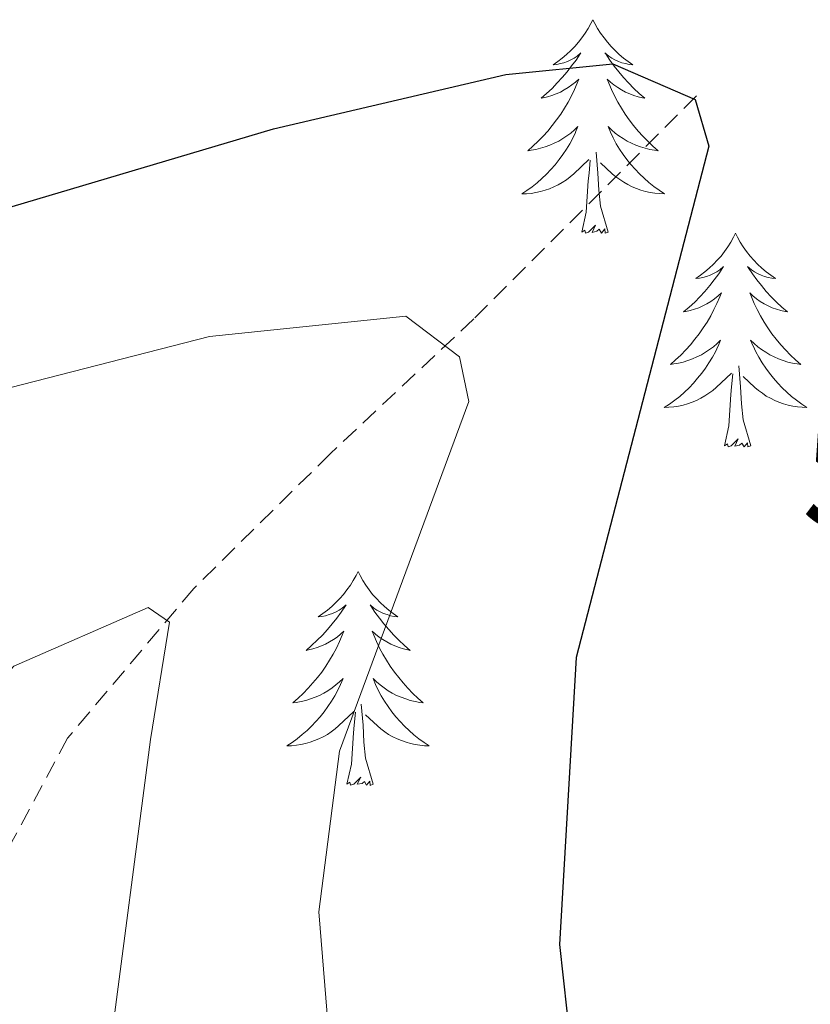
# Model space of a CAD drawing. Units: metres. Extents: x 590489 to 594983, y 4654596 to 4657624.
# Drawn here: x 592917 to 592961, y 4656940 to 4656995 of the extents above; entities that cross this region are included whole.
import ezdxf
from ezdxf.enums import TextEntityAlignment as Align

# ---------------------------------------------------------------- set-up
doc = ezdxf.new("R2010")
doc.units = ezdxf.units.M
doc.header["$MEASUREMENT"] = 0
doc.linetypes.add('TRAZOSX2', pattern=[1.5, 1, -0.5])
for name, color, linetype, lineweight in [('Level 11', 142, 'TRAZOSX2', 13), ('Level 36', 19, 'Continuous', 40), ('Level 4', 36, 'Continuous', 30), ('Level 41', 19, 'Continuous', 0), ('Level 5', 36, 'Continuous', 0)]:
    doc.layers.add(name, color=color, linetype=linetype, lineweight=lineweight)
doc.styles.add('Arial', font='ARIAL.TTF', dxfattribs={"height": 0.2})

msp = doc.modelspace()

# ---------------------------------------------------------------- linework, layer by layer
at = {"layer": 'Level 11', "color": 142, "linetype": 'TRAZOSX2', "lineweight": 13}
msp.add_polyline3d([(592955.12, 4656990.68, 499.51), (592942.71, 4656978.25, 495.61), (592934.7, 4656970.74, 492.07), (592927.07, 4656963.21, 490.01), (592920.03, 4656954.87, 488.17), (592914.33, 4656944.25, 485.16), (592909.76, 4656932.18, 483.21), (592906.22, 4656919.13, 479.85), (592905.95, 4656914.24, 478.78), (592906.86, 4656907.71, 477.55), (592908.54, 4656902.61, 475.95), (592910.97, 4656890.42, 474.36), (592912.71, 4656860.34, 471.15), (592912.5, 4656853.6, 470.72), (592909.22, 4656828.35, 468.16), (592906.38, 4656815.82, 467.45), (592902.65, 4656797.84, 465.11), (592897.51, 4656781.52, 463.37), (592895.35, 4656771.63, 462.38), (592896.29, 4656758.99, 461.96)], dxfattribs=at)
at = {"layer": 'Level 36', "color": 92, "linetype": 'Continuous', "lineweight": 0}
for points in [[(592949.35, 4656994.93, 0.01), (592949.24, 4656994.72, 0.01), (592949.08, 4656994.44, 0.01), (592948.91, 4656994.17, 0.01), (592948.73, 4656993.92, 0.01), (592948.54, 4656993.67, 0.01), (592948.33, 4656993.43, 0.01), (592948.11, 4656993.21, 0.01), (592947.88, 4656992.99, 0.01), (592947.64, 4656992.79, 0.01), (592947.39, 4656992.6, 0.01), (592947.13, 4656992.42, 0.01), (592947.33, 4656992.44, 0.01), (592947.53, 4656992.48, 0.01), (592947.73, 4656992.53, 0.01), (592947.93, 4656992.6, 0.01), (592948.12, 4656992.69, 0.01), (592948.3, 4656992.79, 0.01), (592948.47, 4656992.9, 0.01), (592948.68, 4656993.09, 0.01), (592948.64, 4656993.03, 0.01), (592948.41, 4656992.68, 0.01), (592948.16, 4656992.35, 0.01), (592947.91, 4656992.02, 0.01), (592947.64, 4656991.7, 0.01), (592947.36, 4656991.4, 0.01), (592947.07, 4656991.1, 0.01), (592946.76, 4656990.82, 0.01), (592946.45, 4656990.55, 0.01), (592946.57, 4656990.57, 0.01), (592946.82, 4656990.63, 0.01), (592947.06, 4656990.7, 0.01), (592947.3, 4656990.79, 0.01), (592947.53, 4656990.89, 0.01), (592947.75, 4656991.01, 0.01), (592947.97, 4656991.14, 0.01), (592948.18, 4656991.29, 0.01), (592948.37, 4656991.45, 0.01), (592948.56, 4656991.62, 0.01), (592948.47, 4656991.39, 0.01), (592948.32, 4656991.03, 0.01), (592948.15, 4656990.68, 0.01), (592947.96, 4656990.33, 0.01), (592947.76, 4656989.99, 0.01), (592947.55, 4656989.66, 0.01), (592947.32, 4656989.34, 0.01), (592947.08, 4656989.03, 0.01), (592946.83, 4656988.72, 0.01), (592946.57, 4656988.43, 0.01), (592946.29, 4656988.15, 0.01), (592946, 4656987.88, 0.01), (592945.71, 4656987.62, 0.01), (592945.9, 4656987.65, 0.01), (592946.17, 4656987.69, 0.01), (592946.43, 4656987.76, 0.01), (592946.69, 4656987.84, 0.01), (592946.95, 4656987.93, 0.01), (592947.19, 4656988.04, 0.01), (592947.44, 4656988.16, 0.01), (592947.67, 4656988.3, 0.01), (592947.89, 4656988.45, 0.01), (592948.11, 4656988.61, 0.01), (592948.32, 4656988.79, 0.01), (592948.51, 4656988.98, 0.01), (592948.37, 4656988.65, 0.01)], [(592949.35, 4656994.93, 0.01), (592949.46, 4656994.72, 0.01), (592949.61, 4656994.44, 0.01), (592949.78, 4656994.17, 0.01), (592949.97, 4656993.92, 0.01), (592950.16, 4656993.67, 0.01), (592950.37, 4656993.43, 0.01), (592950.59, 4656993.21, 0.01), (592950.81, 4656992.99, 0.01), (592951.05, 4656992.79, 0.01), (592951.31, 4656992.6, 0.01), (592951.57, 4656992.42, 0.01), (592951.37, 4656992.44, 0.01), (592951.16, 4656992.48, 0.01), (592950.97, 4656992.53, 0.01), (592950.77, 4656992.6, 0.01), (592950.58, 4656992.69, 0.01), (592950.4, 4656992.79, 0.01), (592950.23, 4656992.9, 0.01), (592950.02, 4656993.09, 0.01), (592950.06, 4656993.03, 0.01), (592950.29, 4656992.68, 0.01), (592950.53, 4656992.34, 0.01), (592950.79, 4656992.02, 0.01), (592951.06, 4656991.7, 0.01), (592951.34, 4656991.4, 0.01), (592951.63, 4656991.1, 0.01), (592951.93, 4656990.82, 0.01), (592952.25, 4656990.55, 0.01), (592952.12, 4656990.57, 0.01), (592951.88, 4656990.63, 0.01), (592951.63, 4656990.7, 0.01), (592951.4, 4656990.79, 0.01), (592951.17, 4656990.89, 0.01), (592950.95, 4656991.01, 0.01), (592950.73, 4656991.14, 0.01), (592950.52, 4656991.29, 0.01), (592950.33, 4656991.45, 0.01), (592950.14, 4656991.61, 0.01), (592950.23, 4656991.39, 0.01), (592950.38, 4656991.03, 0.01), (592950.55, 4656990.68, 0.01), (592950.74, 4656990.33, 0.01), (592950.94, 4656989.99, 0.01), (592951.15, 4656989.66, 0.01), (592951.38, 4656989.34, 0.01), (592951.62, 4656989.03, 0.01), (592951.87, 4656988.72, 0.01), (592952.13, 4656988.43, 0.01), (592952.41, 4656988.15, 0.01), (592952.69, 4656987.88, 0.01), (592952.99, 4656987.62, 0.01), (592952.79, 4656987.65, 0.01), (592952.53, 4656987.69, 0.01), (592952.26, 4656987.76, 0.01), (592952.01, 4656987.84, 0.01), (592951.75, 4656987.93, 0.01), (592951.5, 4656988.04, 0.01), (592951.26, 4656988.16, 0.01), (592951.03, 4656988.3, 0.01), (592950.8, 4656988.45, 0.01), (592950.59, 4656988.61, 0.01), (592950.38, 4656988.79, 0.01), (592950.19, 4656988.98, 0.01), (592950.33, 4656988.65, 0.01)], [(592948.375, 4656988.645, 0.01), (592948.225, 4656988.325, 0.01), (592948.055, 4656988.015, 0.01), (592947.864, 4656987.705, 0.01), (592947.674, 4656987.405, 0.01), (592947.464, 4656987.125, 0.01), (592947.234, 4656986.845, 0.01), (592947.004, 4656986.575, 0.01), (592946.754, 4656986.315, 0.01), (592946.494, 4656986.075, 0.01), (592946.234, 4656985.836, 0.01), (592945.954, 4656985.616, 0.01), (592945.664, 4656985.406, 0.01), (592945.374, 4656985.216, 0.01), (592945.634, 4656985.226, 0.01), (592945.904, 4656985.246, 0.01), (592946.164, 4656985.296, 0.01), (592946.424, 4656985.346, 0.01), (592946.674, 4656985.425, 0.01), (592946.924, 4656985.505, 0.01), (592947.174, 4656985.605, 0.01), (592947.404, 4656985.725, 0.01), (592947.634, 4656985.855, 0.01), (592947.864, 4656986.005, 0.01), (592948.074, 4656986.165, 0.01), (592948.274, 4656986.325, 0.01), (592949.125, 4656987.125, 0.01)], [(592950.325, 4656988.655, 0.01), (592950.475, 4656988.335, 0.01), (592950.645, 4656988.015, 0.01), (592950.835, 4656987.715, 0.01), (592951.035, 4656987.415, 0.01), (592951.245, 4656987.135, 0.01), (592951.465, 4656986.855, 0.01), (592951.705, 4656986.585, 0.01), (592951.945, 4656986.325, 0.01), (592952.205, 4656986.085, 0.01), (592952.475, 4656985.845, 0.01), (592952.755, 4656985.625, 0.01), (592953.045, 4656985.415, 0.01), (592953.335, 4656985.225, 0.01), (592953.065, 4656985.235, 0.01), (592952.805, 4656985.255, 0.01), (592952.545, 4656985.295, 0.01), (592952.285, 4656985.355, 0.01), (592952.025, 4656985.425, 0.01), (592951.775, 4656985.515, 0.01), (592951.535, 4656985.615, 0.01), (592951.295, 4656985.735, 0.01), (592951.065, 4656985.865, 0.01), (592950.845, 4656986.015, 0.01), (592950.635, 4656986.165, 0.01), (592950.425, 4656986.335, 0.01), (592949.775, 4656986.945, 0.01)], [(592950.2, 4656983.09, 0.01), (592949.77, 4656984.53, 0.01), (592949.68, 4656985.43, 0.01), (592949.63, 4656986.38, 0.01), (592949.53, 4656987.54, 0.01)], [(592948.73, 4656983.09, 0.01), (592948.97, 4656984.2, 0.01), (592949.09, 4656985.95, 0.01), (592949.13, 4656986.38, 0.01), (592949.2, 4656987.1, 0.01)], [(592950.2, 4656983.09, 0.01), (592950.03, 4656983.02, 0.01), (592950.01, 4656983.26, 0.01), (592949.82, 4656983.03, 0.01), (592949.69, 4656983.24, 0.01), (592949.57, 4656983.13, 0.01), (592949.3, 4656983.07, 0.01), (592949.5, 4656983.47, 0.01), (592949.11, 4656983.09, 0.01), (592948.93, 4656983.03, 0.01), (592948.89, 4656983.2, 0.01), (592948.73, 4656983.09, 0.01)], [(592957.31, 4656983.02, 0.01), (592957.2, 4656982.8, 0.01), (592957.04, 4656982.52, 0.01), (592956.87, 4656982.26, 0.01), (592956.69, 4656982, 0.01), (592956.5, 4656981.75, 0.01), (592956.29, 4656981.51, 0.01), (592956.07, 4656981.29, 0.01), (592955.84, 4656981.07, 0.01), (592955.6, 4656980.87, 0.01), (592955.35, 4656980.68, 0.01), (592955.09, 4656980.5, 0.01), (592955.29, 4656980.52, 0.01), (592955.49, 4656980.56, 0.01), (592955.69, 4656980.61, 0.01), (592955.89, 4656980.68, 0.01), (592956.08, 4656980.77, 0.01), (592956.26, 4656980.87, 0.01), (592956.43, 4656980.98, 0.01), (592956.64, 4656981.17, 0.01), (592956.59, 4656981.11, 0.01), (592956.37, 4656980.76, 0.01), (592956.12, 4656980.43, 0.01), (592955.87, 4656980.1, 0.01), (592955.6, 4656979.78, 0.01), (592955.32, 4656979.48, 0.01), (592955.03, 4656979.18, 0.01), (592954.72, 4656978.9, 0.01), (592954.41, 4656978.63, 0.01), (592954.53, 4656978.65, 0.01), (592954.78, 4656978.71, 0.01), (592955.02, 4656978.78, 0.01), (592955.26, 4656978.87, 0.01), (592955.49, 4656978.97, 0.01), (592955.71, 4656979.09, 0.01), (592955.93, 4656979.22, 0.01), (592956.13, 4656979.37, 0.01), (592956.33, 4656979.53, 0.01), (592956.52, 4656979.7, 0.01), (592956.43, 4656979.47, 0.01), (592956.27, 4656979.11, 0.01), (592956.1, 4656978.76, 0.01), (592955.92, 4656978.41, 0.01), (592955.72, 4656978.07, 0.01), (592955.51, 4656977.74, 0.01), (592955.28, 4656977.42, 0.01), (592955.04, 4656977.11, 0.01), (592954.79, 4656976.8, 0.01), (592954.53, 4656976.51, 0.01), (592954.25, 4656976.23, 0.01), (592953.96, 4656975.96, 0.01), (592953.67, 4656975.7, 0.01), (592953.86, 4656975.73, 0.01), (592954.13, 4656975.77, 0.01), (592954.39, 4656975.84, 0.01), (592954.65, 4656975.92, 0.01), (592954.91, 4656976.01, 0.01), (592955.15, 4656976.12, 0.01), (592955.4, 4656976.24, 0.01), (592955.63, 4656976.38, 0.01), (592955.85, 4656976.53, 0.01), (592956.07, 4656976.69, 0.01), (592956.28, 4656976.87, 0.01), (592956.47, 4656977.06, 0.01), (592956.33, 4656976.73, 0.01)], [(592957.31, 4656983.02, 0.01), (592957.42, 4656982.8, 0.01), (592957.57, 4656982.52, 0.01), (592957.74, 4656982.26, 0.01), (592957.92, 4656982, 0.01), (592958.12, 4656981.75, 0.01), (592958.33, 4656981.51, 0.01), (592958.54, 4656981.29, 0.01), (592958.77, 4656981.07, 0.01), (592959.01, 4656980.87, 0.01), (592959.27, 4656980.68, 0.01), (592959.53, 4656980.5, 0.01), (592959.33, 4656980.52, 0.01), (592959.12, 4656980.56, 0.01), (592958.92, 4656980.61, 0.01), (592958.73, 4656980.68, 0.01), (592958.54, 4656980.77, 0.01), (592958.36, 4656980.87, 0.01), (592958.19, 4656980.98, 0.01), (592957.98, 4656981.17, 0.01), (592958.02, 4656981.11, 0.01), (592958.25, 4656980.76, 0.01), (592958.49, 4656980.43, 0.01), (592958.75, 4656980.1, 0.01), (592959.02, 4656979.78, 0.01), (592959.3, 4656979.48, 0.01), (592959.59, 4656979.18, 0.01), (592959.89, 4656978.9, 0.01), (592960.21, 4656978.63, 0.01), (592960.08, 4656978.65, 0.01), (592959.84, 4656978.71, 0.01), (592959.59, 4656978.78, 0.01), (592959.36, 4656978.87, 0.01), (592959.13, 4656978.97, 0.01), (592958.9, 4656979.09, 0.01), (592958.69, 4656979.22, 0.01), (592958.48, 4656979.37, 0.01), (592958.28, 4656979.53, 0.01), (592958.1, 4656979.7, 0.01), (592958.19, 4656979.47, 0.01), (592958.34, 4656979.11, 0.01), (592958.51, 4656978.76, 0.01), (592958.7, 4656978.41, 0.01), (592958.9, 4656978.07, 0.01), (592959.11, 4656977.74, 0.01), (592959.34, 4656977.42, 0.01), (592959.57, 4656977.11, 0.01), (592959.83, 4656976.8, 0.01), (592960.09, 4656976.51, 0.01), (592960.37, 4656976.23, 0.01), (592960.65, 4656975.96, 0.01), (592960.95, 4656975.7, 0.01), (592960.75, 4656975.73, 0.01), (592960.49, 4656975.77, 0.01), (592960.22, 4656975.84, 0.01), (592959.96, 4656975.92, 0.01), (592959.71, 4656976.01, 0.01), (592959.46, 4656976.12, 0.01), (592959.22, 4656976.24, 0.01), (592958.99, 4656976.38, 0.01), (592958.76, 4656976.53, 0.01), (592958.55, 4656976.69, 0.01), (592958.34, 4656976.87, 0.01), (592958.14, 4656977.06, 0.01), (592958.29, 4656976.73, 0.01)], [(592956.333, 4656976.734, 0.01), (592956.183, 4656976.414, 0.01), (592956.013, 4656976.104, 0.01), (592955.823, 4656975.795, 0.01), (592955.633, 4656975.495, 0.01), (592955.423, 4656975.215, 0.01), (592955.193, 4656974.935, 0.01), (592954.963, 4656974.665, 0.01), (592954.713, 4656974.405, 0.01), (592954.453, 4656974.165, 0.01), (592954.192, 4656973.925, 0.01), (592953.912, 4656973.705, 0.01), (592953.622, 4656973.495, 0.01), (592953.332, 4656973.305, 0.01), (592953.592, 4656973.315, 0.01), (592953.862, 4656973.335, 0.01), (592954.122, 4656973.385, 0.01), (592954.382, 4656973.435, 0.01), (592954.632, 4656973.515, 0.01), (592954.883, 4656973.595, 0.01), (592955.133, 4656973.695, 0.01), (592955.363, 4656973.815, 0.01), (592955.593, 4656973.945, 0.01), (592955.823, 4656974.095, 0.01), (592956.033, 4656974.255, 0.01), (592956.233, 4656974.415, 0.01), (592957.083, 4656975.214, 0.01)], [(592958.294, 4656976.734, 0.01), (592958.444, 4656976.414, 0.01), (592958.614, 4656976.104, 0.01), (592958.794, 4656975.794, 0.01), (592958.994, 4656975.494, 0.01), (592959.204, 4656975.214, 0.01), (592959.424, 4656974.934, 0.01), (592959.664, 4656974.664, 0.01), (592959.904, 4656974.404, 0.01), (592960.164, 4656974.164, 0.01), (592960.434, 4656973.924, 0.01), (592960.714, 4656973.704, 0.01), (592961.004, 4656973.494, 0.01), (592961.294, 4656973.304, 0.01), (592961.023, 4656973.314, 0.01), (592960.763, 4656973.334, 0.01), (592960.503, 4656973.384, 0.01), (592960.243, 4656973.434, 0.01), (592959.983, 4656973.514, 0.01), (592959.733, 4656973.594, 0.01), (592959.493, 4656973.694, 0.01), (592959.253, 4656973.814, 0.01), (592959.023, 4656973.944, 0.01), (592958.803, 4656974.094, 0.01), (592958.593, 4656974.254, 0.01), (592958.383, 4656974.414, 0.01), (592957.733, 4656975.034, 0.01)], [(592958.16, 4656971.17, 0.01), (592957.73, 4656972.61, 0.01), (592957.64, 4656973.51, 0.01), (592957.59, 4656974.46, 0.01), (592957.49, 4656975.62, 0.01)], [(592956.69, 4656971.17, 0.01), (592956.93, 4656972.28, 0.01), (592957.05, 4656974.03, 0.01), (592957.09, 4656974.46, 0.01), (592957.16, 4656975.18, 0.01)], [(592958.16, 4656971.17, 0.01), (592957.99, 4656971.1, 0.01), (592957.97, 4656971.34, 0.01), (592957.78, 4656971.11, 0.01), (592957.65, 4656971.32, 0.01), (592957.53, 4656971.21, 0.01), (592957.26, 4656971.15, 0.01), (592957.46, 4656971.55, 0.01), (592957.07, 4656971.17, 0.01), (592956.89, 4656971.11, 0.01), (592956.85, 4656971.28, 0.01), (592956.69, 4656971.17, 0.01)], [(592936.24, 4656964.15, 0.01), (592936.13, 4656963.93, 0.01), (592935.97, 4656963.65, 0.01), (592935.81, 4656963.39, 0.01), (592935.62, 4656963.13, 0.01), (592935.43, 4656962.88, 0.01), (592935.22, 4656962.65, 0.01), (592935, 4656962.42, 0.01), (592934.77, 4656962.2, 0.01), (592934.53, 4656962, 0.01), (592934.28, 4656961.81, 0.01), (592934.02, 4656961.63, 0.01), (592934.22, 4656961.65, 0.01), (592934.43, 4656961.69, 0.01), (592934.62, 4656961.75, 0.01), (592934.82, 4656961.82, 0.01), (592935.01, 4656961.9, 0.01), (592935.19, 4656962, 0.01), (592935.36, 4656962.11, 0.01), (592935.57, 4656962.3, 0.01), (592935.53, 4656962.24, 0.01), (592935.3, 4656961.89, 0.01), (592935.05, 4656961.56, 0.01), (592934.8, 4656961.23, 0.01), (592934.53, 4656960.92, 0.01), (592934.25, 4656960.61, 0.01), (592933.96, 4656960.32, 0.01), (592933.65, 4656960.03, 0.01), (592933.34, 4656959.76, 0.01), (592933.47, 4656959.79, 0.01), (592933.71, 4656959.84, 0.01), (592933.95, 4656959.92, 0.01), (592934.19, 4656960.01, 0.01), (592934.42, 4656960.11, 0.01), (592934.64, 4656960.23, 0.01), (592934.86, 4656960.36, 0.01), (592935.07, 4656960.5, 0.01), (592935.26, 4656960.66, 0.01), (592935.45, 4656960.83, 0.01), (592935.36, 4656960.61, 0.01), (592935.21, 4656960.25, 0.01), (592935.04, 4656959.89, 0.01), (592934.85, 4656959.55, 0.01), (592934.65, 4656959.21, 0.01), (592934.44, 4656958.87, 0.01), (592934.21, 4656958.55, 0.01), (592933.97, 4656958.24, 0.01), (592933.72, 4656957.94, 0.01), (592933.46, 4656957.65, 0.01), (592933.18, 4656957.36, 0.01), (592932.9, 4656957.09, 0.01), (592932.6, 4656956.84, 0.01), (592932.79, 4656956.86, 0.01), (592933.06, 4656956.91, 0.01), (592933.33, 4656956.97, 0.01), (592933.58, 4656957.05, 0.01), (592933.84, 4656957.14, 0.01), (592934.09, 4656957.25, 0.01), (592934.33, 4656957.37, 0.01), (592934.56, 4656957.51, 0.01), (592934.79, 4656957.66, 0.01), (592935, 4656957.83, 0.01), (592935.21, 4656958, 0.01), (592935.4, 4656958.19, 0.01), (592935.26, 4656957.86, 0.01)], [(592936.24, 4656964.15, 0.01), (592936.35, 4656963.93, 0.01), (592936.51, 4656963.65, 0.01), (592936.67, 4656963.39, 0.01), (592936.86, 4656963.13, 0.01), (592937.05, 4656962.88, 0.01), (592937.26, 4656962.65, 0.01), (592937.48, 4656962.42, 0.01), (592937.71, 4656962.2, 0.01), (592937.95, 4656962, 0.01), (592938.2, 4656961.81, 0.01), (592938.46, 4656961.63, 0.01), (592938.26, 4656961.65, 0.01), (592938.05, 4656961.69, 0.01), (592937.86, 4656961.75, 0.01), (592937.66, 4656961.82, 0.01), (592937.47, 4656961.9, 0.01), (592937.29, 4656962, 0.01), (592937.12, 4656962.11, 0.01), (592936.91, 4656962.3, 0.01), (592936.95, 4656962.24, 0.01), (592937.18, 4656961.89, 0.01), (592937.43, 4656961.56, 0.01), (592937.68, 4656961.23, 0.01), (592937.95, 4656960.92, 0.01), (592938.23, 4656960.61, 0.01), (592938.52, 4656960.32, 0.01), (592938.83, 4656960.03, 0.01), (592939.14, 4656959.76, 0.01), (592939.01, 4656959.79, 0.01), (592938.77, 4656959.84, 0.01), (592938.53, 4656959.92, 0.01), (592938.29, 4656960.01, 0.01), (592938.06, 4656960.11, 0.01), (592937.84, 4656960.23, 0.01), (592937.62, 4656960.36, 0.01), (592937.41, 4656960.5, 0.01), (592937.22, 4656960.66, 0.01), (592937.03, 4656960.83, 0.01), (592937.12, 4656960.61, 0.01), (592937.27, 4656960.25, 0.01), (592937.44, 4656959.89, 0.01), (592937.63, 4656959.55, 0.01), (592937.83, 4656959.21, 0.01), (592938.04, 4656958.87, 0.01), (592938.27, 4656958.55, 0.01), (592938.51, 4656958.24, 0.01), (592938.76, 4656957.94, 0.01), (592939.02, 4656957.65, 0.01), (592939.3, 4656957.36, 0.01), (592939.58, 4656957.09, 0.01), (592939.88, 4656956.84, 0.01), (592939.69, 4656956.86, 0.01), (592939.42, 4656956.91, 0.01), (592939.15, 4656956.97, 0.01), (592938.9, 4656957.05, 0.01), (592938.64, 4656957.14, 0.01), (592938.39, 4656957.25, 0.01), (592938.15, 4656957.37, 0.01), (592937.92, 4656957.51, 0.01), (592937.69, 4656957.66, 0.01), (592937.48, 4656957.83, 0.01), (592937.27, 4656958, 0.01), (592937.08, 4656958.19, 0.01), (592937.22, 4656957.86, 0.01)], [(592935.256, 4656957.858, 0.01), (592935.106, 4656957.538, 0.01), (592934.936, 4656957.228, 0.01), (592934.756, 4656956.918, 0.01), (592934.555, 4656956.628, 0.01), (592934.345, 4656956.338, 0.01), (592934.125, 4656956.058, 0.01), (592933.885, 4656955.788, 0.01), (592933.645, 4656955.528, 0.01), (592933.395, 4656955.288, 0.01), (592933.125, 4656955.058, 0.01), (592932.845, 4656954.828, 0.01), (592932.555, 4656954.628, 0.01), (592932.265, 4656954.428, 0.01), (592932.525, 4656954.438, 0.01), (592932.795, 4656954.468, 0.01), (592933.055, 4656954.508, 0.01), (592933.315, 4656954.568, 0.01), (592933.565, 4656954.638, 0.01), (592933.815, 4656954.728, 0.01), (592934.055, 4656954.828, 0.01), (592934.295, 4656954.938, 0.01), (592934.525, 4656955.068, 0.01), (592934.745, 4656955.218, 0.01), (592934.955, 4656955.378, 0.01), (592935.155, 4656955.548, 0.01), (592936.006, 4656956.348, 0.01)], [(592937.216, 4656957.858, 0.01), (592937.366, 4656957.538, 0.01), (592937.536, 4656957.228, 0.01), (592937.716, 4656956.918, 0.01), (592937.916, 4656956.628, 0.01), (592938.126, 4656956.338, 0.01), (592938.346, 4656956.058, 0.01), (592938.586, 4656955.788, 0.01), (592938.826, 4656955.528, 0.01), (592939.086, 4656955.287, 0.01), (592939.356, 4656955.057, 0.01), (592939.636, 4656954.827, 0.01), (592939.926, 4656954.627, 0.01), (592940.216, 4656954.427, 0.01), (592939.946, 4656954.437, 0.01), (592939.686, 4656954.467, 0.01), (592939.426, 4656954.507, 0.01), (592939.166, 4656954.568, 0.01), (592938.916, 4656954.638, 0.01), (592938.666, 4656954.728, 0.01), (592938.416, 4656954.828, 0.01), (592938.176, 4656954.938, 0.01), (592937.946, 4656955.068, 0.01), (592937.726, 4656955.218, 0.01), (592937.516, 4656955.378, 0.01), (592937.316, 4656955.548, 0.01), (592936.656, 4656956.168, 0.01)], [(592937.09, 4656952.3, 0.01), (592936.66, 4656953.74, 0.01), (592936.57, 4656954.64, 0.01), (592936.53, 4656955.59, 0.01), (592936.42, 4656956.75, 0.01)], [(592935.62, 4656952.3, 0.01), (592935.87, 4656953.42, 0.01), (592935.98, 4656955.16, 0.01), (592936.03, 4656955.59, 0.01), (592936.09, 4656956.31, 0.01)], [(592937.09, 4656952.3, 0.01), (592936.92, 4656952.23, 0.01), (592936.9, 4656952.47, 0.01), (592936.71, 4656952.25, 0.01), (592936.59, 4656952.45, 0.01), (592936.47, 4656952.34, 0.01), (592936.19, 4656952.29, 0.01), (592936.39, 4656952.68, 0.01), (592936.01, 4656952.3, 0.01), (592935.82, 4656952.25, 0.01), (592935.78, 4656952.41, 0.01), (592935.62, 4656952.3, 0.01)]]:
    msp.add_polyline3d(points, dxfattribs=at)
at = {"layer": 'Level 4', "color": 36, "linetype": 'Continuous', "lineweight": 30}
msp.add_polyline3d([(592840.53, 4656944.13, 500.01), (592845.51, 4656944.69, 500.01), (592850.9, 4656943.84, 500.01), (592862.3, 4656939.49, 500.01), (592867.881, 4656939.788, 500.01), (592871.692, 4656941.867, 500.01), (592875.673, 4656945.627, 500.01), (592892.771, 4656968.824, 500.01), (592906.216, 4656980.261, 500.01), (592912.288, 4656983.13, 500.01), (592931.512, 4656988.837, 500.01), (592944.495, 4656991.876, 500.01), (592950.466, 4656992.465, 500.01), (592955.056, 4656990.474, 500.01), (592955.826, 4656987.874, 500.01), (592948.418, 4656959.356, 500.01), (592947.475, 4656943.357, 500.01), (592948.293, 4656935.917, 500.01), (592949.682, 4656930.287, 500.01), (592951.902, 4656925.797, 500.01), (592962.83, 4656911.556, 500.01)], dxfattribs=at)
at = {"layer": 'Level 5', "color": 36, "linetype": 'Continuous', "lineweight": 0}
for points in [[(592834.24, 4656928.22, 495.01), (592843.29, 4656933.79, 495.01), (592846.58, 4656933.07, 495.01), (592852.6, 4656930.01, 495.01), (592856.49, 4656926.85, 495.01), (592866.14, 4656916.11, 495.01), (592870.14, 4656915.56, 495.01), (592874.12, 4656917.69, 495.01), (592890.47, 4656950.54, 495.01), (592900.68, 4656964.16, 495.01), (592905.39, 4656968.16, 495.01), (592915.39, 4656974.04, 495.01), (592927.95, 4656977.26, 495.01), (592938.91, 4656978.39, 495.01), (592941.91, 4656976.13, 495.01), (592942.42, 4656973.64, 495.01), (592935.2, 4656954.13, 495.01), (592934.05, 4656945.17, 495.01), (592934.78, 4656936.27, 495.01), (592943.77, 4656915.78, 495.01), (592964.95, 4656875.88, 495.01)], [(592895.96, 4656933.07, 490.01), (592909.08, 4656950.21, 490.01), (592917.02, 4656958.88, 490.01), (592924.52, 4656962.14, 490.01), (592925.72, 4656961.34, 490.01), (592924.65, 4656954.79, 490.01), (592922.33, 4656937.02, 490.01)]]:
    msp.add_polyline3d(points, dxfattribs=at)

# ---------------------------------------------------------------- texts
at = {"layer": 'Level 41', "color": 19, "linetype": 'Continuous', "lineweight": 0, "style": 'Arial'}
msp.add_text('506.01', height=7, dxfattribs=at).set_placement((592960.97, 4656964.37, 506.02), align=Align.BOTTOM_LEFT)

doc.saveas('drawing.dxf')
